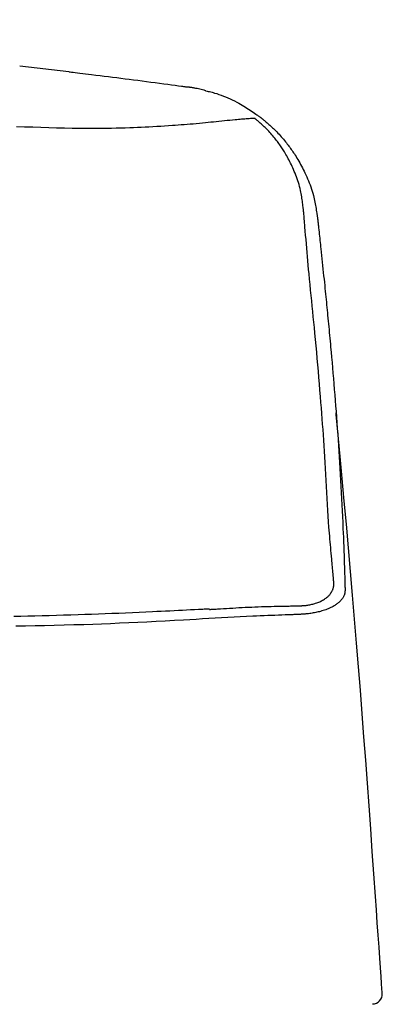
# Model space of a CAD drawing. Extents: x 0 to 2000, y 115 to 2915.
# Drawn here: x 1723 to 1799, y 1287 to 1485 of the extents above; entities that cross this region are included whole.
import ezdxf

# ---------------------------------------------------------------- set-up
doc = ezdxf.new("R2010")
doc.units = 0
doc.layers.get('0').update_dxf_attribs({"linetype": 'CONTINUOUS'})
doc.layers.get('DEFPOINTS').update_dxf_attribs({"linetype": 'CONTINUOUS'})
doc.layers.add('タンク', color=7, linetype='CONTINUOUS')
doc.layers.add('寸法', color=7, linetype='CONTINUOUS')
doc.styles.add('EXCADDIM1', font='monotxt', dxfattribs={"width": 0.84, "bigfont": 'extfont'})
doc.styles.get("Standard").update_dxf_attribs({"font": 'monotxt', "bigfont": 'extfont'})
doc.dimstyles.new('ISO-25', dxfattribs={"dimtxt": 2.5, "dimasz": 2.5, "dimexe": 1.25, "dimexo": 0.625, "dimtad": 1, "dimtxsty": 'STANDARD', "dimcen": 2.5, "dimazin": 3, "dimtfac": 1, "dimtmove": 0, "dimatfit": 3})

# ---------------------------------------------------------------- blocks, each defined once
blk = doc.blocks.new('EX_NORM')
at = {"color": 0, "linetype": 'CONTINUOUS'}
for q in [(-1, 0.1667), (-1, 0), (-1, -0.1667)]:
    blk.add_line((0, 0), q, dxfattribs=at)
blk = doc.blocks.new('*D32')
at = {"layer": 'DEFPOINTS', "color": 0}
for p in [(1808.56, 1545), (1407.55, 955.71), (1808.56, 933.8)]:
    blk.add_point(p, dxfattribs=at)
at = {"layer": '寸法', "color": 3, "linetype": 'CONTINUOUS'}
for p, q in [((1407.55, 1077.26), (1407.55, 1555)), ((1808.56, 1055.35), (1808.56, 1555)), ((1437.55, 1545), (1778.56, 1545))]:
    blk.add_line(p, q, dxfattribs=at)
at = {"layer": '寸法', "color": 3, "xscale": 30, "yscale": 30, "zscale": 30, "rotation": 180}
blk.add_blockref('EX_NORM', (1407.55, 1545), dxfattribs=at)
at = {"layer": '寸法', "color": 3, "xscale": 30, "yscale": 30, "zscale": 30}
blk.add_blockref('EX_NORM', (1808.56, 1545), dxfattribs=at)
at = {"layer": '寸法', "color": 2, "insert": (1608.06, 1568), "char_height": 40, "attachment_point": 5, "style": 'EXCADDIM1'}
blk.add_mtext('400', dxfattribs=at)

msp = doc.modelspace()

# ---------------------------------------------------------------- linework, layer by layer
at = {"layer": 'タンク', "color": 2, "linetype": 'CONTINUOUS'}
msp.add_line((1733.021, 1474.952), (1723.143, 1476.068), dxfattribs=at)
at = {"layer": 'タンク', "color": 2, "linetype": 'CONTINUOUS', "flags": 128}
for points in [[(1733.051, 1474.949), (1733.106, 1474.942), (1733.265, 1474.923), (1733.516, 1474.892), (1733.85, 1474.852), (1734.254, 1474.803), (1734.719, 1474.746), (1735.232, 1474.684), (1735.785, 1474.617), (1736.365, 1474.546), (1736.962, 1474.474), (1737.566, 1474.401), (1738.421, 1474.297), (1739.269, 1474.194), (1740.111, 1474.091), (1740.95, 1473.989), (1741.787, 1473.886), (1742.624, 1473.782), (1743.464, 1473.678), (1744.308, 1473.572), (1745.158, 1473.464), (1746.017, 1473.354), (1746.886, 1473.242), (1747.76, 1473.128), (1748.64, 1473.012), (1749.518, 1472.895), (1750.389, 1472.779), (1751.245, 1472.663), (1752.079, 1472.55), (1752.886, 1472.441), (1753.658, 1472.335), (1754.388, 1472.235), (1755.07, 1472.142), (1755.698, 1472.056), (1755.873, 1472.032), (1756.042, 1472.009), (1756.2, 1471.987), (1756.348, 1471.967), (1756.482, 1471.948), (1756.601, 1471.932), (1756.702, 1471.918), (1756.785, 1471.907), (1756.846, 1471.898), (1756.884, 1471.893), (1756.897, 1471.891)], [(1760.545, 1471.136), (1760.487, 1471.154), (1760.199, 1471.234), (1759.914, 1471.31), (1759.631, 1471.382), (1759.35, 1471.449), (1759.072, 1471.513), (1758.796, 1471.572), (1758.522, 1471.627), (1758.383, 1471.654), (1758.245, 1471.679), (1758.11, 1471.704), (1757.977, 1471.727), (1757.847, 1471.749), (1757.722, 1471.77), (1757.601, 1471.789), (1757.485, 1471.808), (1757.375, 1471.824), (1757.273, 1471.84), (1757.177, 1471.853), (1757.155, 1471.857), (1757.134, 1471.86), (1757.113, 1471.862), (1757.092, 1471.865), (1757.071, 1471.868), (1757.051, 1471.871), (1757.03, 1471.874), (1757.01, 1471.876), (1756.99, 1471.879), (1756.969, 1471.882), (1756.948, 1471.885), (1756.942, 1471.885), (1756.937, 1471.886), (1756.932, 1471.887), (1756.926, 1471.887), (1756.921, 1471.888), (1756.917, 1471.889), (1756.912, 1471.889), (1756.908, 1471.89), (1756.905, 1471.89), (1756.901, 1471.891), (1756.899, 1471.891), (1756.899, 1471.891), (1756.898, 1471.891), (1756.898, 1471.891), (1756.898, 1471.891), (1756.898, 1471.891), (1756.898, 1471.891), (1756.898, 1471.891), (1756.898, 1471.891), (1756.897, 1471.891), (1756.897, 1471.891), (1756.897, 1471.891)], [(1760.545, 1471.136), (1760.592, 1471.126), (1760.826, 1471.074), (1761.065, 1471.019), (1761.309, 1470.96), (1761.556, 1470.898), (1761.808, 1470.833), (1762.063, 1470.763), (1762.322, 1470.689), (1762.758, 1470.556), (1763.2, 1470.41), (1763.647, 1470.253), (1764.097, 1470.084), (1764.548, 1469.905), (1765, 1469.716), (1765.45, 1469.518), (1765.896, 1469.311), (1766.337, 1469.095), (1766.772, 1468.872), (1767.198, 1468.643), (1767.54, 1468.45), (1767.876, 1468.253), (1768.205, 1468.053), (1768.529, 1467.851), (1768.847, 1467.647), (1769.16, 1467.442), (1769.468, 1467.236), (1769.771, 1467.03), (1770.07, 1466.825), (1770.365, 1466.62), (1770.656, 1466.418), (1770.8, 1466.318), (1770.941, 1466.22), (1771.076, 1466.126), (1771.204, 1466.038), (1771.322, 1465.956), (1771.428, 1465.882), (1771.519, 1465.818), (1771.594, 1465.766), (1771.651, 1465.727), (1771.686, 1465.702), (1771.699, 1465.693)], [(1771.699, 1465.693), (1771.706, 1465.687), (1771.729, 1465.668), (1771.764, 1465.638), (1771.81, 1465.599), (1771.867, 1465.55), (1771.933, 1465.495), (1772.006, 1465.433), (1772.085, 1465.366), (1772.168, 1465.295), (1772.255, 1465.221), (1772.343, 1465.146), (1772.524, 1464.993), (1772.706, 1464.838), (1772.889, 1464.682), (1773.072, 1464.524), (1773.256, 1464.364), (1773.44, 1464.202), (1773.625, 1464.038), (1773.808, 1463.871), (1773.991, 1463.702), (1774.174, 1463.531), (1774.355, 1463.357), (1774.593, 1463.121), (1774.829, 1462.881), (1775.062, 1462.637), (1775.292, 1462.39), (1775.517, 1462.141), (1775.738, 1461.891), (1775.955, 1461.641), (1776.168, 1461.391), (1776.375, 1461.141), (1776.576, 1460.894), (1776.772, 1460.649), (1776.949, 1460.423), (1777.122, 1460.2), (1777.29, 1459.978), (1777.454, 1459.757), (1777.615, 1459.536), (1777.772, 1459.316), (1777.927, 1459.094), (1778.08, 1458.871), (1778.231, 1458.646), (1778.381, 1458.418), (1778.53, 1458.187), (1778.718, 1457.89), (1778.904, 1457.586), (1779.09, 1457.277), (1779.274, 1456.962), (1779.457, 1456.641), (1779.639, 1456.315), (1779.818, 1455.984), (1779.995, 1455.648), (1780.17, 1455.307), (1780.343, 1454.962), (1780.512, 1454.612), (1780.696, 1454.221), (1780.875, 1453.825), (1781.05, 1453.424), (1781.219, 1453.019), (1781.383, 1452.61), (1781.539, 1452.197), (1781.689, 1451.781), (1781.831, 1451.362), (1781.965, 1450.94), (1782.091, 1450.515), (1782.207, 1450.088), (1782.291, 1449.751), (1782.369, 1449.414), (1782.443, 1449.078), (1782.512, 1448.741), (1782.576, 1448.407), (1782.637, 1448.075), (1782.694, 1447.745), (1782.749, 1447.419), (1782.801, 1447.098), (1782.851, 1446.781), (1782.9, 1446.47), (1782.922, 1446.332), (1782.943, 1446.197), (1782.963, 1446.067), (1782.982, 1445.945), (1783, 1445.832), (1783.016, 1445.731), (1783.029, 1445.644), (1783.041, 1445.572), (1783.049, 1445.519), (1783.054, 1445.485), (1783.056, 1445.473)], [(1783.056, 1445.473), (1783.058, 1445.455), (1783.064, 1445.403), (1783.073, 1445.319), (1783.084, 1445.209), (1783.099, 1445.074), (1783.116, 1444.919), (1783.134, 1444.747), (1783.154, 1444.562), (1783.175, 1444.366), (1783.197, 1444.163), (1783.219, 1443.956), (1783.264, 1443.542), (1783.308, 1443.127), (1783.353, 1442.712), (1783.398, 1442.294), (1783.443, 1441.875), (1783.488, 1441.454), (1783.533, 1441.031), (1783.579, 1440.604), (1783.624, 1440.174), (1783.67, 1439.74), (1783.717, 1439.302), (1783.787, 1438.642), (1783.857, 1437.974), (1783.928, 1437.3), (1783.999, 1436.622), (1784.07, 1435.943), (1784.141, 1435.263), (1784.211, 1434.587), (1784.28, 1433.914), (1784.349, 1433.249), (1784.416, 1432.592), (1784.483, 1431.945), (1784.543, 1431.359), (1784.601, 1430.783), (1784.659, 1430.217), (1784.715, 1429.66), (1784.77, 1429.111), (1784.825, 1428.569), (1784.878, 1428.034), (1784.931, 1427.505), (1784.982, 1426.982), (1785.033, 1426.463), (1785.084, 1425.949), (1785.14, 1425.37), (1785.196, 1424.795), (1785.251, 1424.221), (1785.305, 1423.646), (1785.36, 1423.071), (1785.414, 1422.492), (1785.469, 1421.909), (1785.523, 1421.321), (1785.578, 1420.725), (1785.633, 1420.121), (1785.689, 1419.506), (1785.778, 1418.51), (1785.869, 1417.489), (1785.96, 1416.446), (1786.052, 1415.385), (1786.144, 1414.309), (1786.237, 1413.221), (1786.328, 1412.126), (1786.419, 1411.025), (1786.508, 1409.923), (1786.596, 1408.824), (1786.681, 1407.73), (1786.77, 1406.58), (1786.856, 1405.439), (1786.939, 1404.303), (1787.021, 1403.17), (1787.1, 1402.037), (1787.178, 1400.904), (1787.254, 1399.766), (1787.328, 1398.623), (1787.401, 1397.471), (1787.473, 1396.308), (1787.544, 1395.132), (1787.614, 1393.925), (1787.684, 1392.708), (1787.752, 1391.483), (1787.818, 1390.257), (1787.883, 1389.033), (1787.945, 1387.817), (1788.005, 1386.612), (1788.062, 1385.423), (1788.117, 1384.256), (1788.169, 1383.113), (1788.217, 1382.001), (1788.243, 1381.375), (1788.268, 1380.758), (1788.292, 1380.149), (1788.315, 1379.546), (1788.338, 1378.947), (1788.359, 1378.351), (1788.38, 1377.756), (1788.4, 1377.159), (1788.42, 1376.559), (1788.439, 1375.955), (1788.458, 1375.344), (1788.469, 1374.964), (1788.48, 1374.583), (1788.491, 1374.202), (1788.502, 1373.822), (1788.513, 1373.445), (1788.523, 1373.073), (1788.533, 1372.707), (1788.543, 1372.349), (1788.553, 1372), (1788.562, 1371.663), (1788.571, 1371.337), (1788.574, 1371.232), (1788.576, 1371.13), (1788.579, 1371.032), (1788.581, 1370.941), (1788.584, 1370.857), (1788.586, 1370.781), (1788.588, 1370.716), (1788.589, 1370.663), (1788.59, 1370.624), (1788.591, 1370.599), (1788.591, 1370.59)], [(1796.08, 1289.471), (1796.063, 1289.705), (1796.016, 1290.375), (1795.941, 1291.44), (1795.841, 1292.856), (1795.72, 1294.58), (1795.58, 1296.569), (1795.424, 1298.78), (1795.256, 1301.17), (1795.078, 1303.695), (1794.893, 1306.313), (1794.706, 1308.981), (1794.387, 1313.503), (1794.066, 1318.044), (1793.742, 1322.605), (1793.413, 1327.188), (1793.079, 1331.795), (1792.739, 1336.425), (1792.392, 1341.081), (1792.036, 1345.763), (1791.67, 1350.474), (1791.295, 1355.214), (1790.908, 1359.984), (1790.509, 1364.782), (1790.1, 1369.592), (1789.685, 1374.392), (1789.266, 1379.161), (1788.845, 1383.88), (1788.426, 1388.528), (1788.011, 1393.083), (1787.603, 1397.526), (1787.205, 1401.835), (1786.819, 1405.991), (1786.791, 1406.294)], [(1788.591, 1370.59), (1788.591, 1370.588), (1788.59, 1370.58), (1788.589, 1370.568), (1788.587, 1370.553), (1788.585, 1370.534), (1788.583, 1370.512), (1788.58, 1370.488), (1788.577, 1370.462), (1788.574, 1370.435), (1788.571, 1370.407), (1788.568, 1370.379), (1788.562, 1370.324), (1788.556, 1370.27), (1788.55, 1370.217), (1788.544, 1370.165), (1788.536, 1370.113), (1788.529, 1370.062), (1788.52, 1370.011), (1788.511, 1369.961), (1788.5, 1369.911), (1788.488, 1369.861), (1788.475, 1369.81), (1788.441, 1369.703), (1788.401, 1369.596), (1788.355, 1369.488), (1788.302, 1369.38), (1788.245, 1369.272), (1788.183, 1369.165), (1788.116, 1369.059), (1788.046, 1368.955), (1787.972, 1368.853), (1787.896, 1368.752), (1787.817, 1368.654), (1787.705, 1368.524), (1787.59, 1368.399), (1787.471, 1368.279), (1787.348, 1368.163), (1787.222, 1368.052), (1787.091, 1367.944), (1786.957, 1367.841), (1786.819, 1367.741), (1786.677, 1367.645), (1786.531, 1367.551), (1786.381, 1367.46), (1786.161, 1367.335), (1785.934, 1367.215), (1785.699, 1367.1), (1785.459, 1366.99), (1785.212, 1366.885), (1784.961, 1366.784), (1784.706, 1366.689), (1784.448, 1366.598), (1784.186, 1366.513), (1783.923, 1366.432), (1783.658, 1366.357), (1783.414, 1366.292), (1783.17, 1366.231), (1782.925, 1366.174), (1782.68, 1366.121), (1782.436, 1366.072), (1782.193, 1366.027), (1781.95, 1365.986), (1781.708, 1365.949), (1781.467, 1365.915), (1781.228, 1365.885), (1780.99, 1365.858), (1780.844, 1365.843), (1780.699, 1365.83), (1780.556, 1365.818), (1780.415, 1365.806), (1780.277, 1365.796), (1780.141, 1365.786), (1780.01, 1365.778), (1779.882, 1365.77), (1779.759, 1365.762), (1779.642, 1365.755), (1779.529, 1365.749), (1779.496, 1365.747), (1779.463, 1365.745), (1779.432, 1365.743), (1779.403, 1365.742), (1779.377, 1365.74), (1779.353, 1365.739), (1779.332, 1365.738), (1779.316, 1365.737), (1779.303, 1365.736), (1779.295, 1365.736), (1779.292, 1365.735)], [(1779.292, 1365.735), (1779.276, 1365.735), (1779.227, 1365.733), (1779.15, 1365.73), (1779.047, 1365.726), (1778.921, 1365.721), (1778.775, 1365.716), (1778.611, 1365.71), (1778.433, 1365.703), (1778.244, 1365.696), (1778.046, 1365.689), (1777.842, 1365.681), (1777.213, 1365.657), (1776.56, 1365.632), (1775.885, 1365.607), (1775.193, 1365.58), (1774.483, 1365.552), (1773.76, 1365.523), (1773.026, 1365.493), (1772.282, 1365.462), (1771.531, 1365.43), (1770.776, 1365.396), (1770.02, 1365.362), (1768.758, 1365.301), (1767.498, 1365.238), (1766.237, 1365.172), (1764.976, 1365.105), (1763.714, 1365.035), (1762.45, 1364.964), (1761.183, 1364.892), (1759.914, 1364.819), (1758.641, 1364.746), (1757.363, 1364.673), (1756.081, 1364.601), (1754.249, 1364.499), (1752.409, 1364.4), (1750.565, 1364.304), (1748.719, 1364.211), (1746.875, 1364.121), (1745.036, 1364.035), (1743.205, 1363.953), (1741.385, 1363.876), (1739.581, 1363.804), (1737.794, 1363.737), (1736.028, 1363.676), (1734.015, 1363.613), (1732.029, 1363.558), (1730.066, 1363.51), (1728.121, 1363.468), (1726.189, 1363.431), (1724.265, 1363.4), (1722.343, 1363.372)]]:
    msp.add_lwpolyline(points, dxfattribs=at)
at = {"layer": 'タンク', "color": 4, "linetype": 'CONTINUOUS', "flags": 128}
for points in [[(1770.402, 1465.584), (1770.395, 1465.584), (1770.375, 1465.582), (1770.344, 1465.58), (1770.302, 1465.577), (1770.251, 1465.574), (1770.191, 1465.569), (1770.125, 1465.565), (1770.052, 1465.56), (1769.975, 1465.554), (1769.894, 1465.548), (1769.811, 1465.542), (1769.548, 1465.524), (1769.274, 1465.504), (1768.99, 1465.484), (1768.697, 1465.463), (1768.396, 1465.44), (1768.088, 1465.417), (1767.774, 1465.393), (1767.455, 1465.368), (1767.131, 1465.341), (1766.805, 1465.314), (1766.476, 1465.285), (1765.935, 1465.237), (1765.392, 1465.185), (1764.847, 1465.131), (1764.3, 1465.076), (1763.754, 1465.02), (1763.208, 1464.962), (1762.663, 1464.905), (1762.12, 1464.847), (1761.58, 1464.791), (1761.043, 1464.735), (1760.51, 1464.681), (1759.884, 1464.619), (1759.264, 1464.559), (1758.649, 1464.503), (1758.039, 1464.448), (1757.432, 1464.396), (1756.828, 1464.345), (1756.226, 1464.297), (1755.626, 1464.25), (1755.025, 1464.206), (1754.425, 1464.162), (1753.823, 1464.12), (1753.042, 1464.068), (1752.259, 1464.017), (1751.475, 1463.969), (1750.69, 1463.923), (1749.906, 1463.879), (1749.123, 1463.838), (1748.343, 1463.799), (1747.567, 1463.763), (1746.795, 1463.729), (1746.029, 1463.697), (1745.269, 1463.669), (1744.334, 1463.637), (1743.409, 1463.609), (1742.491, 1463.585), (1741.578, 1463.566), (1740.669, 1463.55), (1739.761, 1463.538), (1738.852, 1463.53), (1737.94, 1463.527), (1737.023, 1463.527), (1736.098, 1463.53), (1735.165, 1463.538), (1733.641, 1463.558), (1732.091, 1463.587), (1730.52, 1463.624), (1728.932, 1463.669), (1727.329, 1463.721), (1725.717, 1463.78), (1724.098, 1463.844), (1722.478, 1463.912)], [(1780.26, 1446.76), (1780.258, 1446.772), (1780.255, 1446.804), (1780.248, 1446.855), (1780.24, 1446.923), (1780.23, 1447.006), (1780.219, 1447.103), (1780.206, 1447.21), (1780.192, 1447.327), (1780.177, 1447.45), (1780.162, 1447.579), (1780.146, 1447.711), (1780.111, 1448.001), (1780.075, 1448.296), (1780.037, 1448.595), (1779.998, 1448.898), (1779.956, 1449.205), (1779.911, 1449.513), (1779.863, 1449.824), (1779.81, 1450.136), (1779.754, 1450.448), (1779.693, 1450.761), (1779.626, 1451.074), (1779.534, 1451.47), (1779.433, 1451.863), (1779.324, 1452.255), (1779.207, 1452.645), (1779.083, 1453.031), (1778.953, 1453.415), (1778.817, 1453.796), (1778.675, 1454.173), (1778.528, 1454.546), (1778.376, 1454.915), (1778.22, 1455.28), (1778.077, 1455.605), (1777.93, 1455.927), (1777.782, 1456.244), (1777.63, 1456.557), (1777.477, 1456.866), (1777.321, 1457.169), (1777.164, 1457.468), (1777.005, 1457.762), (1776.845, 1458.051), (1776.683, 1458.334), (1776.52, 1458.611), (1776.39, 1458.827), (1776.259, 1459.04), (1776.126, 1459.251), (1775.992, 1459.459), (1775.856, 1459.667), (1775.717, 1459.873), (1775.575, 1460.079), (1775.43, 1460.285), (1775.281, 1460.493), (1775.128, 1460.702), (1774.971, 1460.913), (1774.797, 1461.14), (1774.619, 1461.37), (1774.436, 1461.601), (1774.248, 1461.833), (1774.056, 1462.066), (1773.859, 1462.297), (1773.658, 1462.527), (1773.454, 1462.755), (1773.246, 1462.981), (1773.036, 1463.202), (1772.822, 1463.42), (1772.66, 1463.58), (1772.496, 1463.737), (1772.332, 1463.892), (1772.167, 1464.045), (1772.001, 1464.196), (1771.834, 1464.344), (1771.668, 1464.491), (1771.502, 1464.636), (1771.336, 1464.78), (1771.17, 1464.923), (1771.005, 1465.065), (1770.923, 1465.136), (1770.842, 1465.206), (1770.763, 1465.273), (1770.69, 1465.337), (1770.621, 1465.396), (1770.56, 1465.448), (1770.506, 1465.494), (1770.463, 1465.532), (1770.43, 1465.56), (1770.409, 1465.578), (1770.402, 1465.584)], [(1786.322, 1372.137), (1786.322, 1372.145), (1786.32, 1372.17), (1786.316, 1372.21), (1786.312, 1372.262), (1786.306, 1372.326), (1786.3, 1372.401), (1786.293, 1372.485), (1786.285, 1372.576), (1786.277, 1372.673), (1786.268, 1372.774), (1786.259, 1372.878), (1786.232, 1373.202), (1786.203, 1373.537), (1786.173, 1373.884), (1786.143, 1374.241), (1786.111, 1374.605), (1786.079, 1374.975), (1786.047, 1375.349), (1786.014, 1375.727), (1785.98, 1376.105), (1785.947, 1376.483), (1785.913, 1376.859), (1785.859, 1377.452), (1785.805, 1378.038), (1785.752, 1378.618), (1785.699, 1379.195), (1785.646, 1379.769), (1785.594, 1380.344), (1785.543, 1380.92), (1785.492, 1381.501), (1785.443, 1382.088), (1785.395, 1382.683), (1785.348, 1383.288), (1785.268, 1384.39), (1785.192, 1385.525), (1785.119, 1386.687), (1785.05, 1387.871), (1784.982, 1389.071), (1784.916, 1390.281), (1784.851, 1391.497), (1784.786, 1392.712), (1784.722, 1393.922), (1784.656, 1395.121), (1784.59, 1396.303), (1784.522, 1397.449), (1784.453, 1398.576), (1784.382, 1399.688), (1784.309, 1400.788), (1784.234, 1401.878), (1784.157, 1402.962), (1784.078, 1404.043), (1783.997, 1405.123), (1783.915, 1406.207), (1783.83, 1407.295), (1783.743, 1408.393), (1783.643, 1409.631), (1783.541, 1410.882), (1783.437, 1412.144), (1783.33, 1413.414), (1783.22, 1414.69), (1783.109, 1415.971), (1782.995, 1417.254), (1782.879, 1418.537), (1782.761, 1419.819), (1782.641, 1421.096), (1782.519, 1422.368), (1782.413, 1423.459), (1782.305, 1424.546), (1782.197, 1425.629), (1782.088, 1426.71), (1781.979, 1427.789), (1781.87, 1428.868), (1781.761, 1429.947), (1781.653, 1431.029), (1781.546, 1432.113), (1781.441, 1433.202), (1781.337, 1434.296), (1781.257, 1435.156), (1781.179, 1436.018), (1781.101, 1436.883), (1781.025, 1437.748), (1780.949, 1438.612), (1780.874, 1439.476), (1780.801, 1440.337), (1780.728, 1441.194), (1780.656, 1442.046), (1780.584, 1442.893), (1780.514, 1443.734), (1780.479, 1444.15), (1780.445, 1444.557), (1780.412, 1444.95), (1780.381, 1445.321), (1780.352, 1445.663), (1780.326, 1445.971), (1780.304, 1446.238), (1780.285, 1446.457), (1780.271, 1446.621), (1780.263, 1446.724), (1780.26, 1446.76)], [(1779.195, 1367.469), (1779.197, 1367.469), (1779.204, 1367.469), (1779.214, 1367.469), (1779.227, 1367.47), (1779.244, 1367.47), (1779.263, 1367.471), (1779.284, 1367.472), (1779.308, 1367.473), (1779.333, 1367.474), (1779.359, 1367.475), (1779.386, 1367.476), (1779.475, 1367.479), (1779.569, 1367.483), (1779.666, 1367.487), (1779.767, 1367.492), (1779.872, 1367.497), (1779.979, 1367.503), (1780.088, 1367.51), (1780.2, 1367.517), (1780.313, 1367.526), (1780.427, 1367.536), (1780.543, 1367.547), (1780.733, 1367.568), (1780.924, 1367.592), (1781.116, 1367.621), (1781.31, 1367.653), (1781.503, 1367.689), (1781.697, 1367.729), (1781.891, 1367.773), (1782.085, 1367.82), (1782.279, 1367.872), (1782.472, 1367.928), (1782.664, 1367.989), (1782.872, 1368.059), (1783.079, 1368.135), (1783.283, 1368.216), (1783.484, 1368.301), (1783.682, 1368.391), (1783.875, 1368.486), (1784.064, 1368.586), (1784.248, 1368.69), (1784.425, 1368.799), (1784.597, 1368.912), (1784.761, 1369.029), (1784.877, 1369.119), (1784.989, 1369.21), (1785.097, 1369.305), (1785.202, 1369.402), (1785.302, 1369.503), (1785.399, 1369.607), (1785.491, 1369.714), (1785.58, 1369.825), (1785.666, 1369.94), (1785.748, 1370.058), (1785.826, 1370.181), (1785.885, 1370.281), (1785.941, 1370.383), (1785.995, 1370.486), (1786.045, 1370.592), (1786.093, 1370.698), (1786.136, 1370.805), (1786.175, 1370.912), (1786.21, 1371.02), (1786.24, 1371.127), (1786.265, 1371.233), (1786.285, 1371.338), (1786.293, 1371.391), (1786.3, 1371.444), (1786.305, 1371.496), (1786.309, 1371.549), (1786.313, 1371.602), (1786.315, 1371.655), (1786.317, 1371.708), (1786.318, 1371.762), (1786.319, 1371.816), (1786.32, 1371.871), (1786.32, 1371.926), (1786.321, 1371.954), (1786.321, 1371.982), (1786.321, 1372.009), (1786.321, 1372.035), (1786.322, 1372.059), (1786.322, 1372.081), (1786.322, 1372.1), (1786.322, 1372.115), (1786.322, 1372.127), (1786.322, 1372.134), (1786.322, 1372.137)], [(1761.274, 1366.745), (1761.301, 1366.747), (1761.377, 1366.752), (1761.499, 1366.759), (1761.661, 1366.769), (1761.858, 1366.781), (1762.087, 1366.795), (1762.342, 1366.811), (1762.619, 1366.828), (1762.912, 1366.845), (1763.217, 1366.864), (1763.53, 1366.883), (1764.127, 1366.919), (1764.732, 1366.956), (1765.345, 1366.993), (1765.965, 1367.029), (1766.591, 1367.065), (1767.224, 1367.1), (1767.861, 1367.134), (1768.503, 1367.167), (1769.149, 1367.198), (1769.797, 1367.227), (1770.448, 1367.254), (1771.1, 1367.279), (1771.753, 1367.301), (1772.403, 1367.321), (1773.05, 1367.34), (1773.691, 1367.357), (1774.326, 1367.372), (1774.952, 1367.386), (1775.567, 1367.399), (1776.17, 1367.411), (1776.759, 1367.423), (1777.332, 1367.433), (1777.594, 1367.438), (1777.849, 1367.443), (1778.092, 1367.448), (1778.32, 1367.452), (1778.53, 1367.456), (1778.718, 1367.46), (1778.88, 1367.463), (1779.012, 1367.465), (1779.111, 1367.467), (1779.174, 1367.468), (1779.195, 1367.469)], [(1761.27, 1366.826), (1761.244, 1366.824), (1761.169, 1366.821), (1761.05, 1366.815), (1760.892, 1366.806), (1760.698, 1366.797), (1760.474, 1366.785), (1760.224, 1366.772), (1759.953, 1366.758), (1759.666, 1366.744), (1759.366, 1366.728), (1759.059, 1366.712), (1758.284, 1366.673), (1757.493, 1366.632), (1756.687, 1366.591), (1755.867, 1366.55), (1755.035, 1366.508), (1754.191, 1366.465), (1753.338, 1366.423), (1752.475, 1366.381), (1751.605, 1366.338), (1750.729, 1366.296), (1749.848, 1366.255), (1748.497, 1366.192), (1747.14, 1366.131), (1745.777, 1366.072), (1744.411, 1366.013), (1743.042, 1365.957), (1741.673, 1365.902), (1740.306, 1365.848), (1738.941, 1365.797), (1737.581, 1365.747), (1736.228, 1365.699), (1734.882, 1365.654), (1733.401, 1365.606), (1731.932, 1365.56), (1730.474, 1365.517), (1729.027, 1365.477), (1727.591, 1365.439), (1726.166, 1365.403), (1724.75, 1365.37), (1723.345, 1365.34), (1721.949, 1365.312)]]:
    msp.add_lwpolyline(points, dxfattribs=at)
at = {"layer": 'タンク', "color": 2, "linetype": 'CONTINUOUS'}
for centre, radius, start, end in [((1771.128, 1464.715), 1.133, 129.87415, 129.87415), ((1794.091, 1289.337), 2, 269.97079, 3.88106)]:
    msp.add_arc(centre, radius, start, end, dxfattribs=at)

# ---------------------------------------------------------------- dimensions: what is measured, and where the dimension line sits
at = {"layer": '寸法', "color": 3, "linetype": 'CONTINUOUS'}
dim = msp.add_linear_dim(base=(1808.559, 1545), p1=(1407.552, 955.715), p2=(1808.559, 933.805), text='400', dimstyle='ISO-25', override={"dimtxt": 40, "dimasz": 30, "dimexe": 10, "dimexo": 121.542785, "dimgap": 0, "dimtad": 1, "dimjust": 0, "dimtih": 0, "dimtoh": 0, "dimdec": 1, "dimzin": 8, "dimlunit": 2, "dimtxsty": 'EXCADDIM1', "dimblk1": 'EX_NORM', "dimblk2": 'EX_NORM', "dimsah": 1, "dimse1": 0, "dimse2": 0, "dimclrd": 3, "dimclre": 3, "dimclrt": 2, "dimtmove": 2}, dxfattribs=at)
dim.commit()
dim.dimension.update_dxf_attribs({"geometry": '*D32', "text_midpoint": (1608.056, 1568), "dimtype": 160})

doc.saveas('drawing.dxf')
